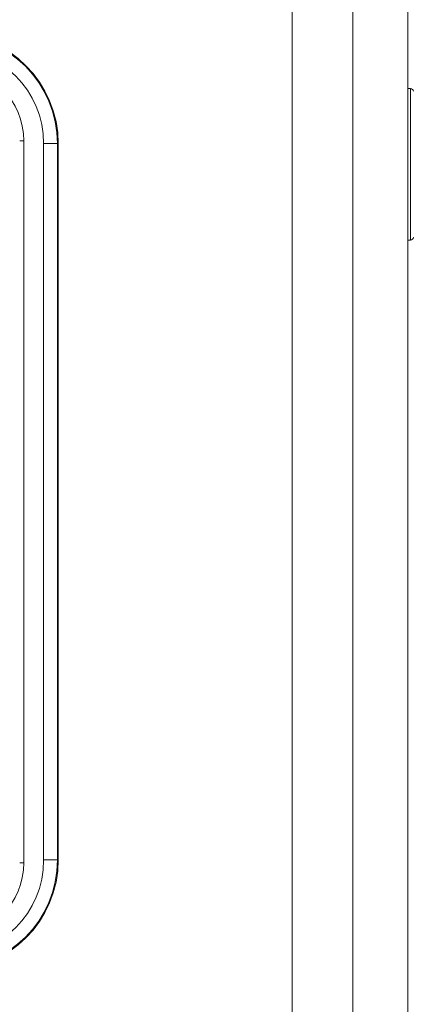
# Model space of a CAD drawing. Units: millimetres. Extents: x -34 to 1800, y -780 to 1895.
# Drawn here: x 613 to 627, y 363 to 399 of the extents above; entities that cross this region are included whole.
import ezdxf

# ---------------------------------------------------------------- set-up
doc = ezdxf.new("R2010")
doc.units = ezdxf.units.MM
doc.header["$LTSCALE"] = 50.8
doc.layers.get('0').update_dxf_attribs({"lineweight": 0})
doc.layers.add('Visible (ISO)', color=7, linetype='Continuous', lineweight=0)
doc.layers.add('Visible Narrow (ISO)', color=7, linetype='Continuous', lineweight=0)

# ---------------------------------------------------------------- blocks, each defined once
blk = doc.blocks.new('グループ-3')
at = {"layer": 'Visible (ISO)', "color": 1, "lineweight": 0}
for p, q in [((-216.075, -168.3), (-216.075, -427.3)), ((-214.075, -168.3), (-214.075, -427.3)), ((-213.975, -197.55), (-214.075, -197.55)), ((-226.775, -225.55), (-226.775, -199.55)), ((-213.975, -203.05), (-214.075, -203.05))]:
    blk.add_line(p, q, dxfattribs=at)
for centre, radius, start, end in [((-230.775, -199.55), 4, 0, 90), ((-213.975, -197.65), 0.1, 0, 90), ((-213.975, -202.95), 0.1, 270, 0), ((-230.775, -225.55), 4, 270, 0)]:
    blk.add_arc(centre, radius, start, end, dxfattribs=at)
at = {"layer": 'Visible Narrow (ISO)', "color": 1, "lineweight": 0}
for p, q in [((-218.275, -415), (-218.275, -180)), ((-213.975, -203.05), (-213.975, -197.55)), ((-228.026, -199.45), (-228.176, -199.45)), ((-228.026, -199.45), (-228.026, -225.65)), ((-227.305, -199.55), (-226.805, -199.55)), ((-227.305, -225.55), (-227.305, -199.55)), ((-226.805, -199.55), (-226.775, -199.55)), ((-226.805, -199.55), (-226.805, -225.55)), ((-228.176, -225.65), (-228.026, -225.65)), ((-227.305, -225.55), (-226.805, -225.55)), ((-226.805, -225.55), (-226.775, -225.55))]:
    blk.add_line(p, q, dxfattribs=at)
for centre, radius, start, end in [((-230.775, -199.55), 3.97, 0, 90), ((-230.775, -199.55), 3.47, 0, 90), ((-230.675, -199.45), 2.649, 0, 90), ((-230.775, -225.55), 3.97, 270, 0), ((-230.775, -225.55), 3.47, 270, 0), ((-230.675, -225.65), 2.649, 270, 0)]:
    blk.add_arc(centre, radius, start, end, dxfattribs=at)

msp = doc.modelspace()

# ---------------------------------------------------------------- block references
at = {"color": 2}
msp.add_blockref('グループ-3', (841, 594), dxfattribs=at)

doc.saveas('drawing.dxf')
